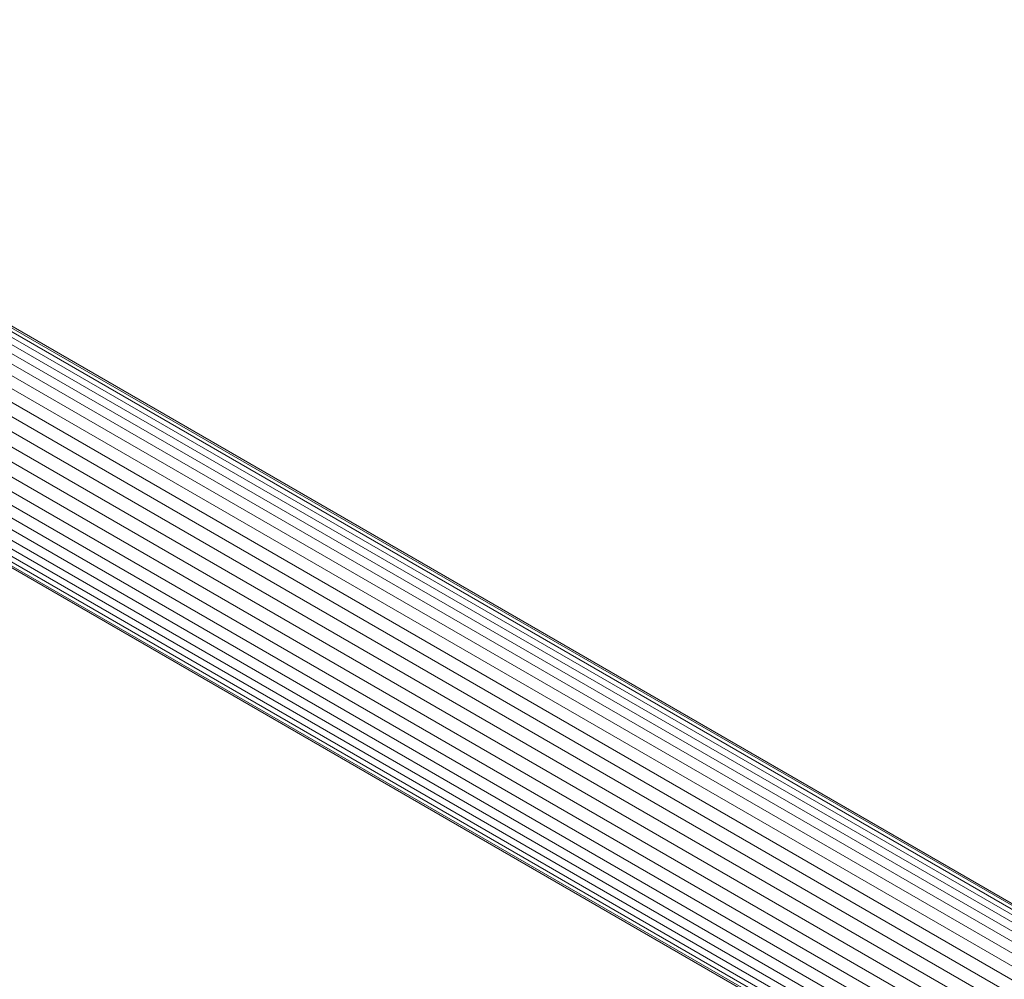
# Model space of a CAD drawing. Units: millimetres. Extents: x -3177 to 6903, y -3037 to 4091.
# Drawn here: x 4676 to 4798, y 1235 to 1354 of the extents above; entities that cross this region are included whole.
import ezdxf

# ---------------------------------------------------------------- set-up
doc = ezdxf.new("R2010")
doc.units = ezdxf.units.MM
doc.layers.add('A-GENM', color=13, linetype='Continuous', lineweight=9)
doc.layers.add('G-IMPT', color=8, linetype='Continuous', lineweight=9)

# ---------------------------------------------------------------- blocks, each defined once
blk = doc.blocks.new('D- Arm Wheel - 6_DWG-420344-South')
at = {"layer": 'G-IMPT'}
for p, q in [((26, 1352.94), (375.6, 1151.1)), ((26.03, 1353.39), (375.79, 1151.46)), ((26.05, 1353.62), (375.88, 1151.64)), ((25.81, 1351.45), (375.14, 1149.76)), ((25.92, 1352.29), (375.38, 1150.53)), ((25.64, 1350.44), (375.02, 1148.72)), ((25.48, 1349.24), (374.82, 1147.55)), ((25.09, 1348.01), (374.53, 1146.27)), ((24.62, 1346.69), (374.31, 1144.8)), ((24.21, 1345.22), (373.94, 1143.31)), ((23.88, 1343.62), (373.25, 1141.91)), ((22.9, 1342.33), (372.75, 1140.35)), ((22.12, 1340.9), (372.04, 1138.88)), ((21.26, 1339.52), (371.12, 1137.52)), ((20.35, 1338.19), (370.02, 1136.31)), ((19.39, 1336.95), (369.17, 1135.01)), ((18.41, 1335.81), (368.06, 1133.94)), ((17.44, 1334.79), (366.91, 1133.02)), ((15.57, 1333.12), (365.02, 1131.36)), ((16.49, 1333.88), (365.91, 1132.14)), ((14.15, 1331.92), (363.65, 1130.14)), ((14.83, 1332.44), (364.19, 1130.73)), ((13.07, 1331.14), (362.85, 1129.2)), ((13.23, 1331.29), (362.85, 1129.44)), ((13.63, 1331.53), (363.27, 1129.67))]:
    blk.add_line(p, q, dxfattribs=at)
blk = doc.blocks.new('D- Arm Wheel - D- Arm Wheel-420362-South')
blk.add_blockref('D- Arm Wheel - 6_DWG-420344-South', (0, 0))

msp = doc.modelspace()

# ---------------------------------------------------------------- block references
at = {"layer": 'A-GENM'}
msp.add_blockref('D- Arm Wheel - D- Arm Wheel-420362-South', (4582.74, 0), dxfattribs=at)

doc.saveas('drawing.dxf')
